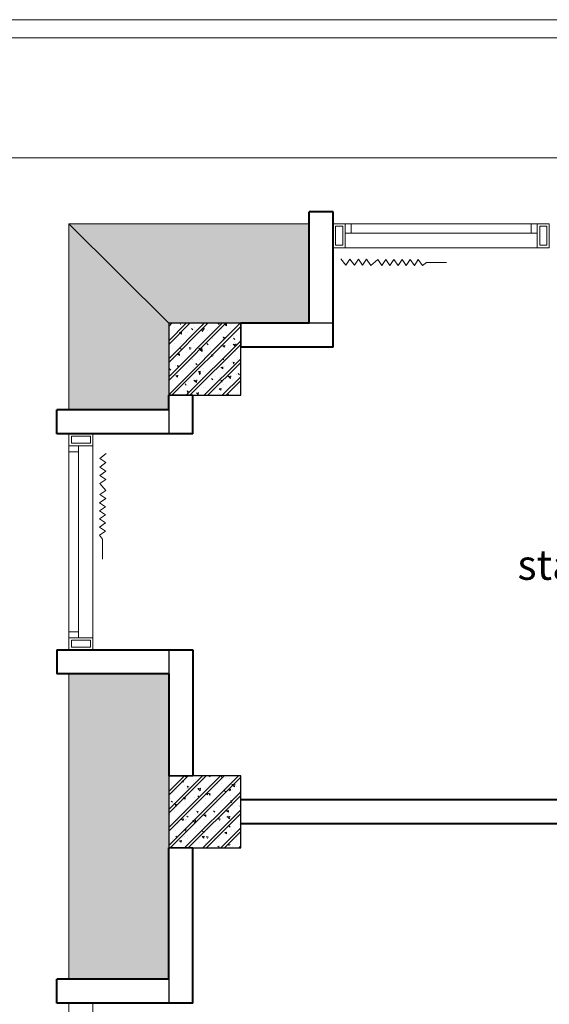
# Model space of a CAD drawing. Units: inches. Extents: x 221850 to 81886185, y -741419 to -410304.
# Drawn here: x 821010 to 825421, y -681361 to -673156 of the extents above; entities that cross this region are included whole.
import ezdxf

# ---------------------------------------------------------------- set-up
doc = ezdxf.new("R2010")
doc.units = ezdxf.units.IN
doc.header["$LTSCALE"] = 1000
doc.header["$MEASUREMENT"] = 0
for name, color, linetype, lineweight in [('Cot', 6, 'Continuous', 30), ('Hatch', 81, 'Continuous', 5), ('MANH', 8, 'Continuous', 9), ('NOITHAT', 163, 'Continuous', 9), ('TEXT', 7, 'Continuous', 20), ('THAY', 125, 'Continuous', 15), ('TUONG', 31, 'Continuous', 40)]:
    doc.layers.add(name, color=color, linetype=linetype, lineweight=lineweight)
doc.styles.add('AVANTH-B', font='VHAVANB.ttf')

# ---------------------------------------------------------------- blocks, each defined once
blk = doc.blocks.new('cot 600')
at = {"layer": 'Hatch'}
h = blk.add_hatch(dxfattribs=at)
h.set_pattern_fill('1BETONG2-BOP', color=256, scale=25, angle=90, style=0, pattern_type=2)
h.set_pattern_definition([(140, (-234916.6186262568, -275205.561185221), (15.68803374564879, 179.3150456501883), [18.75, -206.2499999999999]), (85.00000000000001, (-234916.6186262568, -275205.561185221), (-188.048033425003, -34.68783340324998), [15, -165]), (190.4514, (-234915.3112912567, -275190.618265221), (-172.3598855152384, 144.6273454285054), [15.93504750000001, -175.2855280000001]), (136.1842, (-234966.6186262568, -275205.561185221), (41.37975358225454, 266.8102621564111), [28.125, -309.375]), (186.6356, (-234963.1702995068, -275183.3269989709), (-243.5294677251104, 233.6656763871758), [23.90257200000001, -262.9282500000001]), (81.18420000000005, (-234966.6186262568, -275205.561185221), (-243.5296502313312, 233.6654862834068), [22.49999999999999, -247.4999999999999]), (111, (-234954.1186262568, -275180.5611852209), (100.6547226663347, 149.2267630296154), [18.75, -206.2499999999999]), (316, (-234954.1186262568, -275180.5611852209), (91.38495229014781, 167.9705306181714), [15, -165]), (161.4514, (-234945.7307247568, -275168.125626971), (-80.63262417748808, 210.0556571453724), [15.93504749999999, -175.2855279999999]), (157.5, (-234916.6186262568, -275205.561185221), (-73.5936154600662, -38.97904582613467), [0, -163.0000000000001, 0, -167.5000000000001, 0, -165.6250000000001]), (94.49999999999999, (-234916.6186262568, -275205.561185221), (-95.02579713460318, 70.83773096968339), [0, -95.49999999999997, 0, -159.2499999999999, 0, -63.12499999999999]), (57.49999999999999, (-234916.6186262568, -275261.3111852209), (5.638717933594959, 133.4556090431022), [0, -62.5, 0, -194.9999999999999, 0, -258.75]), (47.5, (-234916.6186262568, -275286.3111852209), (-25.0262455830794, 145.7965423355965), [0, -81.25000000000001, 0, -129.5, 0, -183.75]), (44.99999999999999, (-234916.6186262568, -275205.561185221), (-75.1300955010707, 75.13009550107066), []), (44.99999999999999, (-234947.2436262568, -275205.561185221), (-75.1300955010707, 75.13009550107066), [])])
h.paths.add_polyline_path([(1.164153218269348e-10, 599.9999999997672), (-300, 599.9999999997672), (-300.0000000000582, 299.9999999997672), (1.164153218269348e-10, 299.9999999997672)])
h.paths.add_polyline_path([(300, 599.9999999997672), (5.820766091346741e-11, 599.9999999997672), (5.820766091346741e-11, 299.9999999997672), (300, 299.9999999997672)])
h.paths.add_polyline_path([(299.9999999999418, 299.9999999997672), (1.164153218269348e-10, 299.9999999997672), (1.164153218269348e-10, -2.328306436538696e-10), (300, -2.328306436538696e-10)])
h.paths.add_polyline_path([(1.164153218269348e-10, 299.9999999997672), (-300, 299.9999999997672), (-300, -2.328306436538696e-10), (1.164153218269348e-10, -2.328306436538696e-10)])
at = {"layer": 'Cot'}
blk.add_lwpolyline([(-300, 0), (300, 0), (300, 600), (-300, 600)], close=True, dxfattribs=at)

msp = doc.modelspace()

# ---------------------------------------------------------------- hatches: boundary and pattern name
at = {"layer": 'Hatch'}
h = msp.add_hatch(dxfattribs=at)
h.set_pattern_fill('AR-RSHKE', color=256, scale=15, angle=90, style=0)
h.set_pattern_definition([(90, (1133787.654595159, -96944.04338723095), (-180, 382.5), [90, -75, 105, -45, 135, -60]), (90, (1133780.154595159, -96854.04338723095), (-180, 382.5), [75, -285, 60, -90]), (90, (1133798.904595159, -96674.04338723095), (-180, 382.5), [45, -465]), (180, (1133787.654595159, -96944.04338723095), (-180, -127.5), [172.5, -547.5]), (180, (1133787.654595159, -96854.04338723095), (-180, -127.5), [168.75, -551.25]), (180, (1133787.654595159, -96779.04338723095), (-180, -127.5), [157.5, -562.5]), (180, (1133798.904595159, -96674.04338723095), (-180, -127.5), [172.5, -547.5]), (180, (1133798.904595159, -96629.04338723095), (-180, -127.5), [172.5, -547.5]), (180, (1133787.654595159, -96494.04338723095), (-180, -127.5), [165, -555])])
h.paths.add_polyline_path([(822250.7332360318, -675685.6726125118), (821420.5606235196, -674855.5000000047), (821420.5606235196, -676405.5000000065), (822250.7332360318, -676405.5000000068), (822250.7332360318, -676285.672612512)])
h.paths.add_polyline_path([(822250.7332360318, -680055.5), (822250.7332360317, -679455.5), (822250.7332360317, -678605.5000000065), (821420.5606235196, -678605.5000000065), (821420.5606235196, -681151.3276891175), (822250.7332360316, -681151.3276891178)])
h.paths.add_polyline_path([(822250.7332360318, -683351.3276891173), (821420.5606235196, -683351.3276891173), (821420.5606235196, -684131.327689117), (822250.7332360318, -684131.3276891178)])
h.paths.add_polyline_path([(822250.7332360317, -687255.4999999995), (822250.7332360316, -686331.3276891168), (821420.5606235196, -686331.3276891168), (821420.5606235196, -688951.3276891173), (822250.7332360316, -688951.3276891173), (822250.7332360318, -687855.5)])
h.paths.add_polyline_path([(822250.7332360318, -691151.3276891173), (821420.5606235196, -691151.3276891173), (821420.5606235196, -691931.3276891164), (822250.7332360318, -691931.3276891164)])
h.paths.add_polyline_path([(822250.7332360318, -695055.4999999993), (822250.7332360316, -694131.3276891164), (821420.5606235196, -694131.3276891164), (821420.5606235196, -696755.5000000014), (822250.7332360316, -696755.5000000014), (822250.7332360318, -695655.5)])
h = msp.add_hatch(dxfattribs=at)
h.set_pattern_fill('AR-RSHKE', color=256, scale=15, style=0)
h.set_pattern_definition([(0, (974186.0611896417, 311482.3865668062), (382.5, 180), [90, -75, 105, -45, 135, -60]), (0, (974276.0611896417, 311489.8865668062), (382.5, 180), [75, -285, 60, -90]), (0, (974456.0611896417, 311471.1365668062), (382.5, 180), [45, -465]), (90, (974186.0611896417, 311482.3865668062), (-127.5, 180), [172.5, -547.5]), (90, (974276.0611896417, 311482.3865668062), (-127.5, 180), [168.75, -551.25]), (90, (974351.0611896417, 311482.3865668062), (-127.5, 180), [157.5, -562.5]), (90, (974456.0611896417, 311471.1365668062), (-127.5, 180), [172.5, -547.5]), (90, (974501.0611896417, 311471.1365668062), (-127.5, 180), [172.5, -547.5]), (90, (974636.0611896417, 311482.3865668062), (-127.5, 180), [165, -555])])
h.paths.add_polyline_path([(841120.5606235217, -674856.5000000033), (839120.5606235174, -674856.5000000033), (839120.5606235174, -675686.672612512), (839690.3880110079, -675686.672612512), (840290.388011008, -675686.6726125113)])
h.paths.add_polyline_path([(836920.5606235171, -674856.5000000033), (832370.5606235177, -674856.5000000035), (832370.5606235177, -675686.672612512), (835020.5606235197, -675686.672612512), (835620.5606235197, -675686.6726125116), (836920.5606235171, -675686.6726125123)])
h.paths.add_polyline_path([(830170.5606235177, -674856.5000000033), (825620.5606235183, -674856.5000000033), (825620.5606235183, -675686.6726125123), (826920.5606235197, -675686.672612512), (827520.5606235197, -675686.6726125116), (830170.5606235177, -675686.6726125116)])
h.paths.add_polyline_path([(823420.5606235181, -674856.500000003), (821420.5606235177, -674856.5000000028), (822250.7332360318, -675686.6726125116), (822850.7332360318, -675686.6726125116), (823420.5606235181, -675686.6726125118)])

# ---------------------------------------------------------------- linework, layer by layer
at = {"layer": 'Cot'}
for points in [[(822850.7332360317, -675886.6726125116), (823620.5606235181, -675886.6726125116), (823620.5606235181, -675686.6726125116), (822850.7332360317, -675686.6726125116)], [(822250.7332360316, -676606.5000000065), (822450.7332360318, -676606.5000000065), (822450.7332360318, -676286.6726125116), (822250.7332360316, -676286.6726125116)], [(822250.7332360317, -679456.5), (822450.7332360316, -679456.5), (822450.7332360316, -678406.5000000065), (822250.7332360317, -678406.5000000065)], [(822250.7332360316, -681351.3276891178), (822450.7332360317, -681351.3276891178), (822450.7332360317, -680056.5), (822250.7332360316, -680056.5)]]:
    msp.add_lwpolyline(points, close=True, dxfattribs=at)
at = {"layer": 'Hatch'}
for points in [[(842670.5606235197, -687556.4999999999), (842670.5606235198, -673306.5000000028), (819870.5606235196, -673306.5000000023), (819870.5606235196, -725206.5000000026), (842670.5606235196, -725206.5000000023), (842670.5606235197, -695356.5)], [(841670.5606235197, -695356.5), (841670.5606235196, -724206.5000000026), (820870.5606235196, -724206.5000000026), (820870.5606235196, -674306.5000000026), (841670.5606235198, -674306.5000000028), (841670.5606235197, -687556.4999999999)]]:
    msp.add_lwpolyline(points, dxfattribs=at)
at = {"layer": 'MANH'}
for p, q in [((823720.5606235184, -674856.4999999972), (825320.5606235184, -674856.4999999972)), ((825320.5606235184, -674936.4999999972), (823720.5606235184, -674936.4999999972)), ((825320.5606235184, -675056.4999999977), (823720.5606235184, -675056.4999999977)), ((821420.5606235227, -678306.5000000037), (821420.5606235227, -676706.5000000037)), ((821500.5606235227, -676706.5000000037), (821500.5606235227, -678306.5000000037)), ((821620.560623523, -676706.5000000037), (821620.560623523, -678306.5000000037))]:
    msp.add_line(p, q, dxfattribs=at)
for points in [[(823720.5606235184, -674856.4999999977), (823620.5606235184, -674856.4999999977), (823620.5606235184, -675056.4999999977), (823720.5606235184, -675056.4999999977)], [(823700.5606235184, -674876.4999999977), (823640.5606235184, -674876.4999999977), (823640.5606235187, -675036.4999999977), (823700.5606235184, -675036.4999999977)], [(823770.5606235184, -674936.4999999977), (823720.5606235184, -674936.4999999977), (823720.5606235184, -674856.4999999977), (823770.5606235184, -674856.4999999977)], [(825320.5606235184, -674936.4999999977), (825270.5606235184, -674936.4999999977), (825270.5606235184, -674856.4999999977), (825320.5606235184, -674856.4999999977)], [(825420.5606235182, -674856.4999999977), (825320.5606235184, -674856.4999999977), (825320.5606235184, -675056.4999999977), (825420.5606235182, -675056.4999999977)], [(825320.5606235184, -674856.4999999977), (825420.5606235182, -674856.4999999977), (825420.5606235182, -675056.4999999977), (825320.5606235184, -675056.4999999977)], [(825400.5606235184, -674876.4999999977), (825340.5606235184, -674876.4999999977), (825340.5606235184, -675036.4999999977), (825400.5606235182, -675036.4999999972)], [(825340.5606235182, -674876.4999999977), (825400.5606235182, -674876.4999999977), (825400.5606235182, -675036.4999999977), (825340.5606235184, -675036.4999999972)], [(821420.560623523, -676606.5000000037), (821420.560623523, -676706.5000000037), (821620.560623523, -676706.5000000037), (821620.560623523, -676606.5000000037)], [(821420.560623523, -676706.5000000037), (821420.560623523, -676606.5000000037), (821620.560623523, -676606.5000000037), (821620.560623523, -676706.5000000037)], [(821440.560623523, -676626.5000000037), (821440.560623523, -676686.5000000037), (821600.560623523, -676686.5000000037), (821600.5606235227, -676626.5000000037)], [(821440.560623523, -676686.5000000037), (821440.560623523, -676626.5000000037), (821600.560623523, -676626.5000000037), (821600.5606235227, -676686.5000000037)], [(821500.560623523, -676706.5000000037), (821500.560623523, -676756.5000000037), (821420.560623523, -676756.5000000037), (821420.560623523, -676706.5000000037)], [(821500.560623523, -678256.5000000037), (821500.560623523, -678306.5000000037), (821420.560623523, -678306.5000000037), (821420.560623523, -678256.5000000037)], [(821420.560623523, -678306.5000000037), (821420.560623523, -678406.5000000037), (821620.560623523, -678406.5000000037), (821620.560623523, -678306.5000000037)], [(821440.560623523, -678326.5000000037), (821440.5606235232, -678386.5000000037), (821600.560623523, -678386.5000000035), (821600.560623523, -678326.5000000037)], [(821420.560623523, -681351.327689115), (821420.560623523, -681451.3276891147), (821620.560623523, -681451.3276891147), (821620.560623523, -681351.327689115)], [(821420.560623523, -681451.3276891147), (821420.560623523, -681351.327689115), (821620.560623523, -681351.327689115), (821620.560623523, -681451.3276891147)]]:
    msp.add_lwpolyline(points, close=True, dxfattribs=at)
at = {"layer": 'NOITHAT', "linetype": 'ByBlock', "lineweight": 0}
for points in [[(823684.8093056757, -675149.8958308315), (823684.8093056757, -675149.8958308315), (823725.839666935, -675202.9506016548), (823758.8645501015, -675152.9506016513), (823798.4620637851, -675203.1556034479), (823831.486946951, -675153.1556034447), (823866.0844606346, -675203.3606052413), (823899.109343801, -675153.360605238), (823933.7068574846, -675203.5656070346), (823991.7317406506, -675153.5656070309), (824026.3292543342, -675203.7706088275), (824059.3541375006, -675153.7706088242), (824093.9516511842, -675203.9756106208), (824126.9765343502, -675153.9756106175), (824161.5740480338, -675204.1806124141), (824194.5989312002, -675154.1806124109), (824229.1964448838, -675204.3856142072), (824262.2213280498, -675154.3856142038), (824296.8188417334, -675204.5906160004), (824329.8437248998, -675154.5906159971), (824364.4412385834, -675204.7956177937), (824397.4661217494, -675180.6910215835), (824477.4718283749, -675180.6910215835), (824565.2169901201, -675180.6910215835)], [(821730.1179670996, -676772.4076728276), (821730.1179670996, -676772.4076728276), (821677.0631962763, -676813.438034087), (821727.0631962798, -676846.4629172534), (821676.8581944832, -676886.060430937), (821726.8581944865, -676919.0853141029), (821676.6531926901, -676953.6828277865), (821726.6531926934, -676986.707710953), (821676.4481908968, -677021.3052246366), (821726.4481909003, -677079.3301078025), (821676.2431891037, -677113.9276214861), (821726.2431891069, -677146.9525046526), (821676.0381873103, -677181.5500183362), (821726.0381873138, -677214.5749015021), (821675.8331855172, -677249.1724151857), (821725.8331855205, -677282.1972983521), (821675.6281837239, -677316.7948120357), (821725.6281837274, -677349.8196952017), (821675.4231819308, -677384.4172088853), (821725.423181934, -677417.4420920517), (821675.2181801375, -677452.0396057353), (821699.3227763479, -677485.0644889013), (821699.3227763479, -677565.0701955268), (821699.3227763479, -677652.815357272)]]:
    msp.add_lwpolyline(points, dxfattribs=at)
at = {"layer": 'THAY'}
msp.add_line((822250.7332360318, -675686.6726125116), (821420.5606235196, -674856.5000000047), dxfattribs=at)
for points in [[(842820.5606235196, -695356.5), (842820.5606235196, -725356.5), (819720.5606235196, -725356.5), (819720.5606235195, -673156.5), (842820.5606235196, -673156.5000000002), (842820.5606235196, -687556.4999999999)], [(821420.5606235196, -676406.5000000065), (821420.5606235196, -674856.5000000028), (823420.5606235181, -674856.500000003)], [(821420.5606235196, -681151.3276891178), (821420.5606235196, -678606.5000000065)]]:
    msp.add_lwpolyline(points, dxfattribs=at)
at = {"layer": 'TUONG'}
for p, q in [((823420.5606235181, -675686.672612512), (823420.5606235181, -674756.5000000005)), ((823620.5606235181, -674756.5000000005), (823420.5606235181, -674756.5000000005)), ((823620.5606235181, -675886.6726125116), (823620.5606235181, -674756.5000000005)), ((823420.5606235181, -675686.672612512), (822850.7332360317, -675686.672612512)), ((823620.5606235181, -675886.6726125116), (822850.7332360317, -675886.6726125116)), ((822250.7332360318, -676406.5000000065), (822250.7332360318, -676286.672612512)), ((822450.7332360318, -676606.5000000065), (822450.7332360318, -676286.672612512)), ((822250.7332360318, -676406.5000000065), (821320.5606235226, -676406.5000000065)), ((821320.5606235226, -676606.5000000065), (821320.5606235226, -676406.5000000065)), ((822450.7332360318, -676606.5000000065), (821320.5606235226, -676606.5000000065)), ((821320.5606235226, -678406.5000000065), (822450.7332360316, -678406.5000000065)), ((821320.5606235226, -678406.5000000065), (821320.5606235226, -678606.5000000065)), ((822450.7332360316, -678406.5000000065), (822450.7332360317, -679456.5000000005)), ((822250.7332360317, -678606.5000000065), (821320.5606235226, -678606.5000000065)), ((822250.7332360317, -678606.5000000065), (822250.7332360317, -679456.5)), ((826920.5606235197, -679656.5), (822850.7332360317, -679656.5)), ((826920.5606235197, -679856.5), (822850.7332360317, -679856.5)), ((822250.7332360316, -681151.3276891178), (822250.7332360318, -680056.5)), ((822450.7332360317, -681351.3276891178), (822450.7332360317, -680056.5)), ((822250.7332360316, -681151.3276891178), (821320.5606235226, -681151.3276891178)), ((821320.5606235226, -681351.3276891178), (821320.5606235226, -681151.3276891178)), ((822450.7332360317, -681351.3276891178), (821320.5606235226, -681351.3276891178))]:
    msp.add_line(p, q, dxfattribs=at)

# ---------------------------------------------------------------- block references
at = {"layer": 'Cot'}
for p in [(822550.7332360318, -676286.6726125116), (822550.7332360317, -680056.5)]:
    msp.add_blockref('cot 600', p, dxfattribs=at)

# ---------------------------------------------------------------- texts
at = {"layer": 'TEXT', "style": 'AVANTH-B'}
msp.add_text('standard', height=250, dxfattribs=at).set_placement((825155.4139657225, -677824.143029911))

doc.saveas('drawing.dxf')
